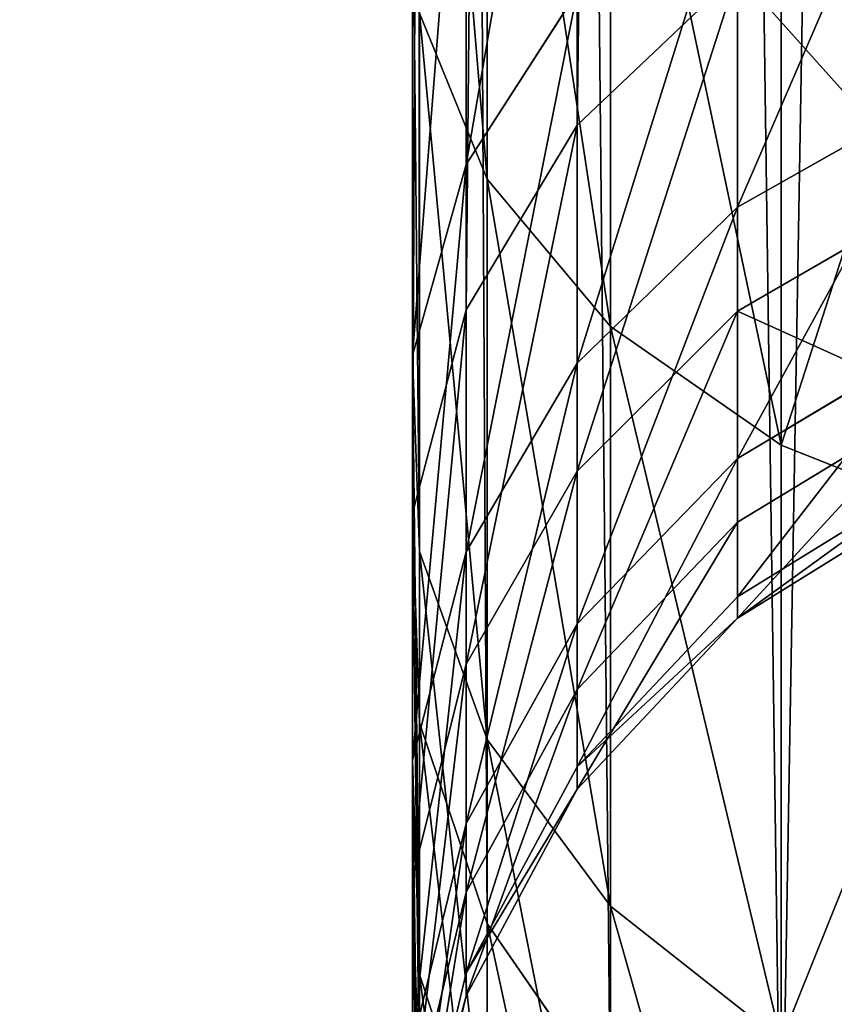
# Model space of a CAD drawing. Extents: x -99 to 4001, y -313 to 1626.
# Drawn here: x 475 to 490, y 394 to 412 of the extents above; entities that cross this region are included whole.
import ezdxf

# ---------------------------------------------------------------- set-up
doc = ezdxf.new("R2010")
doc.units = 0
doc.header["$LTSCALE"] = 25.4
doc.layers.get('0').update_dxf_attribs({"color": 13, "linetype": 'CONTINUOUS'})

# ---------------------------------------------------------------- blocks, each defined once
blk = doc.blocks.new('GROUP_15')
at = {"color": 8}
mesh = blk.add_polyface(dxfattribs=at)
corners = [(1200, 1500), (0, 0), (0, 1500), (1200, 0)]
mesh.append_faces([[corners[k] for k in face] for face in [(0, 1, 2), (1, 0, 3)]], dxfattribs={"vtx0": -1, "color": 8})
mesh = blk.add_polyface(dxfattribs=at)
corners = [(1200, 0, 8), (0, 1500, 8), (0, 0, 8), (1200, 1500, 8)]
mesh.append_faces([[corners[k] for k in face] for face in [(0, 1, 2), (1, 0, 3)]], dxfattribs={"vtx0": -1, "color": 8})
blk = doc.blocks.new('TAKGLASS_1220_MOMENT')
at = {"color": 161}
blk.add_blockref('GROUP_15', (0, 0, 0.5), dxfattribs=at)
blk = doc.blocks.new('FUNDAMENT_MOMENT_3_FELT_12')
at = {"color": 0}
mesh = blk.add_polyface(dxfattribs=at)
corners = [(-1920.6, 1500), (2380, 0), (-1920.6, 0), (2380, 1500)]
mesh.append_faces([[corners[k] for k in face] for face in [(0, 1, 2), (1, 0, 3)]], dxfattribs={"vtx0": -1, "color": 0})
mesh = blk.add_polyface(dxfattribs=at)
corners = [(2370, 10, 140), (-1910.6, 1490, 140), (-1910.6, 10, 140), (2370, 1490, 140)]
mesh.append_faces([[corners[k] for k in face] for face in [(0, 1, 2), (1, 0, 3)]], dxfattribs={"vtx0": -1, "color": 0})
blk = doc.blocks.new('ART__1801018')
at = {"color": 254, "xscale": 0.9302422917732407, "rotation": 179.9999999999999}
blk.add_blockref('FUNDAMENT_MOMENT_3_FELT_12', (2313.443, 1813.021), dxfattribs=at)
at = {"color": 8, "extrusion": (6.245e-17, 0.073586, 0.997289)}
blk.add_blockref('TAKGLASS_1220_MOMENT', (-1477.545, -1376.483, 2654.472), dxfattribs=at)
blk = doc.blocks.new('GROUP_11')
at = {"color": 0}
for p, q in [((17.556, 31.839, 512.727), (21.63, 30.881, 512.932)), ((17.556, 31.839, 512.727), (21.63, 30.881, 512.932)), ((17.986, 31.839, 527.659), (22.041, 30.881, 527.22)), ((17.986, 31.839, 527.659), (22.041, 30.881, 527.22)), ((19.488, 31.839, 497.913), (23.478, 30.881, 498.758)), ((23.733, 31.839, 483.589), (19.488, 31.839, 497.913)), ((23.733, 31.839, 483.589), (19.488, 31.839, 497.913)), ((19.488, 31.839, 497.913), (23.478, 30.881, 498.758)), ((19.824, 31.712, 482.085), (23.733, 31.839, 483.589)), ((19.824, 31.712, 482.085), (23.733, 31.839, 483.589)), ((20.767, 31.839, 542.338), (24.701, 30.881, 541.264)), ((20.767, 31.839, 542.338), (25.828, 31.839, 556.393)), ((20.767, 31.839, 542.338), (25.828, 31.839, 556.393)), ((20.767, 31.839, 542.338), (24.701, 30.881, 541.264)), ((22.012, 31.712, 558.119), (25.828, 31.839, 556.393)), ((22.012, 31.712, 558.119), (25.828, 31.839, 556.393)), ((23.733, 31.839, 483.589), (27.539, 30.881, 485.054)), ((30.225, 31.839, 470.028), (23.733, 31.839, 483.589)), ((30.225, 31.839, 470.028), (23.733, 31.839, 483.589)), ((23.733, 31.839, 483.589), (27.539, 30.881, 485.054)), ((25.828, 31.839, 556.393), (33.044, 31.839, 569.474)), ((25.828, 31.839, 556.393), (29.544, 30.881, 554.712)), ((25.828, 31.839, 556.393), (33.044, 31.839, 569.474)), ((25.828, 31.839, 556.393), (29.544, 30.881, 554.712)), ((26.495, 31.712, 468.152), (30.225, 31.839, 470.028)), ((26.495, 31.712, 468.152), (30.225, 31.839, 470.028)), ((29.548, 31.712, 571.781), (33.044, 31.839, 569.474)), ((29.548, 31.712, 571.781), (33.044, 31.839, 569.474)), ((245.544, 31.839, 61.835), (30.225, 31.839, 470.028)), ((30.225, 31.839, 470.028), (33.858, 30.881, 471.855)), ((245.544, 31.839, 61.835), (30.225, 31.839, 470.028)), ((30.225, 31.839, 470.028), (33.858, 30.881, 471.855)), ((33.044, 31.839, 569.474), (36.448, 30.881, 567.228)), ((33.044, 31.839, 569.474), (42.233, 31.839, 581.253)), ((33.044, 31.839, 569.474), (36.448, 30.881, 567.228)), ((33.044, 31.839, 569.474), (42.233, 31.839, 581.253)), ((16.726, 31.712, 543.44), (22.012, 31.712, 558.119)), ((16.726, 31.712, 543.44), (22.012, 31.712, 558.119)), ((18.357, 30.508, 559.773), (22.012, 31.712, 558.119)), ((18.357, 30.508, 559.773), (22.012, 31.712, 558.119)), ((26.495, 31.712, 468.152), (19.824, 31.712, 482.085)), ((26.495, 31.712, 468.152), (19.824, 31.712, 482.085)), ((22.012, 31.712, 558.119), (29.548, 31.712, 571.781)), ((22.012, 31.712, 558.119), (29.548, 31.712, 571.781)), ((22.921, 30.508, 466.355), (26.495, 31.712, 468.152)), ((22.921, 30.508, 466.355), (26.495, 31.712, 468.152)), ((26.2, 30.508, 573.991), (29.548, 31.712, 571.781)), ((26.2, 30.508, 573.991), (29.548, 31.712, 571.781)), ((241.851, 31.712, 59.887), (26.495, 31.712, 468.152)), ((241.851, 31.712, 59.887), (26.495, 31.712, 468.152)), ((29.548, 31.712, 571.781), (39.145, 31.712, 584.082)), ((29.548, 31.712, 571.781), (39.145, 31.712, 584.082)), ((36.187, 30.508, 586.793), (39.145, 31.712, 584.082)), ((36.187, 30.508, 586.793), (39.145, 31.712, 584.082)), ((21.63, 30.881, 512.932), (25.316, 28.904, 513.118)), ((21.63, 30.881, 512.932), (22.041, 30.881, 527.22)), ((21.63, 30.881, 512.932), (22.041, 30.881, 527.22)), ((23.478, 30.881, 498.758), (21.63, 30.881, 512.932)), ((23.478, 30.881, 498.758), (21.63, 30.881, 512.932)), ((21.63, 30.881, 512.932), (25.316, 28.904, 513.118)), ((22.041, 30.881, 527.22), (25.71, 28.904, 526.822)), ((22.041, 30.881, 527.22), (24.701, 30.881, 541.264)), ((22.041, 30.881, 527.22), (25.71, 28.904, 526.822)), ((22.041, 30.881, 527.22), (24.701, 30.881, 541.264)), ((23.478, 30.881, 498.758), (27.088, 28.904, 499.524)), ((27.539, 30.881, 485.054), (23.478, 30.881, 498.758)), ((27.539, 30.881, 485.054), (23.478, 30.881, 498.758)), ((23.478, 30.881, 498.758), (27.088, 28.904, 499.524)), ((24.701, 30.881, 541.264), (28.262, 28.904, 540.292)), ((24.701, 30.881, 541.264), (29.544, 30.881, 554.712)), ((24.701, 30.881, 541.264), (29.544, 30.881, 554.712)), ((24.701, 30.881, 541.264), (28.262, 28.904, 540.292)), ((27.539, 30.881, 485.054), (30.983, 28.904, 486.379)), ((33.858, 30.881, 471.855), (27.539, 30.881, 485.054)), ((33.858, 30.881, 471.855), (27.539, 30.881, 485.054)), ((27.539, 30.881, 485.054), (30.983, 28.904, 486.379)), ((29.544, 30.881, 554.712), (36.448, 30.881, 567.228)), ((29.544, 30.881, 554.712), (32.906, 28.904, 553.191)), ((29.544, 30.881, 554.712), (36.448, 30.881, 567.228)), ((29.544, 30.881, 554.712), (32.906, 28.904, 553.191)), ((33.858, 30.881, 471.855), (37.146, 28.904, 473.509)), ((249.14, 30.881, 63.731), (33.858, 30.881, 471.855)), ((249.14, 30.881, 63.731), (33.858, 30.881, 471.855)), ((33.858, 30.881, 471.855), (37.146, 28.904, 473.509)), ((36.448, 30.881, 567.228), (39.528, 28.904, 565.195)), ((36.448, 30.881, 567.228), (45.24, 30.881, 578.498)), ((36.448, 30.881, 567.228), (39.528, 28.904, 565.195)), ((36.448, 30.881, 567.228), (45.24, 30.881, 578.498)), ((22.921, 30.508, 466.355), (16.079, 30.508, 480.645)), ((22.921, 30.508, 466.355), (16.079, 30.508, 480.645)), ((18.357, 30.508, 559.773), (26.2, 30.508, 573.991)), ((18.357, 30.508, 559.773), (26.2, 30.508, 573.991)), ((19.747, 28.31, 464.759), (22.921, 30.508, 466.355)), ((19.747, 28.31, 464.759), (22.921, 30.508, 466.355)), ((238.313, 30.508, 58.021), (22.921, 30.508, 466.355)), ((238.313, 30.508, 58.021), (22.921, 30.508, 466.355)), ((23.226, 28.31, 575.953), (26.2, 30.508, 573.991)), ((23.226, 28.31, 575.953), (26.2, 30.508, 573.991)), ((26.2, 30.508, 573.991), (36.187, 30.508, 586.793)), ((26.2, 30.508, 573.991), (36.187, 30.508, 586.793)), ((33.56, 28.31, 589.2), (36.187, 30.508, 586.793)), ((33.56, 28.31, 589.2), (36.187, 30.508, 586.793)), ((36.187, 30.508, 586.793), (48.069, 30.508, 597.858)), ((36.187, 30.508, 586.793), (48.069, 30.508, 597.858)), ((25.316, 28.904, 513.118), (25.71, 28.904, 526.822)), ((25.316, 28.904, 513.118), (28.363, 26.042, 513.272)), ((25.316, 28.904, 513.118), (25.71, 28.904, 526.822)), ((27.088, 28.904, 499.524), (25.316, 28.904, 513.118)), ((27.088, 28.904, 499.524), (25.316, 28.904, 513.118)), ((25.316, 28.904, 513.118), (28.363, 26.042, 513.272)), ((25.71, 28.904, 526.822), (28.744, 26.042, 526.493)), ((25.71, 28.904, 526.822), (28.262, 28.904, 540.292)), ((25.71, 28.904, 526.822), (28.744, 26.042, 526.493)), ((25.71, 28.904, 526.822), (28.262, 28.904, 540.292)), ((30.983, 28.904, 486.379), (27.088, 28.904, 499.524)), ((27.088, 28.904, 499.524), (30.073, 26.042, 500.157)), ((30.983, 28.904, 486.379), (27.088, 28.904, 499.524)), ((27.088, 28.904, 499.524), (30.073, 26.042, 500.157)), ((28.262, 28.904, 540.292), (32.906, 28.904, 553.191)), ((28.262, 28.904, 540.292), (31.206, 26.042, 539.489)), ((28.262, 28.904, 540.292), (32.906, 28.904, 553.191)), ((28.262, 28.904, 540.292), (31.206, 26.042, 539.489)), ((37.146, 28.904, 473.509), (30.983, 28.904, 486.379)), ((37.146, 28.904, 473.509), (30.983, 28.904, 486.379)), ((30.983, 28.904, 486.379), (33.831, 26.042, 487.475)), ((30.983, 28.904, 486.379), (33.831, 26.042, 487.475)), ((32.906, 28.904, 553.191), (39.528, 28.904, 565.195)), ((32.906, 28.904, 553.191), (35.687, 26.042, 551.933)), ((32.906, 28.904, 553.191), (35.687, 26.042, 551.933)), ((32.906, 28.904, 553.191), (39.528, 28.904, 565.195)), ((37.146, 28.904, 473.509), (39.864, 26.042, 474.876)), ((252.394, 28.904, 65.448), (37.146, 28.904, 473.509)), ((252.394, 28.904, 65.448), (37.146, 28.904, 473.509)), ((37.146, 28.904, 473.509), (39.864, 26.042, 474.876)), ((15.111, 28.31, 561.242), (23.226, 28.31, 575.953)), ((15.111, 28.31, 561.242), (23.226, 28.31, 575.953)), ((235.172, 28.31, 56.363), (19.747, 28.31, 464.759)), ((235.172, 28.31, 56.363), (19.747, 28.31, 464.759)), ((20.829, 25.268, 577.535), (23.226, 28.31, 575.953)), ((20.829, 25.268, 577.535), (23.226, 28.31, 575.953)), ((23.226, 28.31, 575.953), (33.56, 28.31, 589.2)), ((23.226, 28.31, 575.953), (33.56, 28.31, 589.2)), ((31.443, 25.268, 591.139), (33.56, 28.31, 589.2)), ((31.443, 25.268, 591.139), (33.56, 28.31, 589.2)), ((33.56, 28.31, 589.2), (45.855, 28.31, 600.65)), ((33.56, 28.31, 589.2), (45.855, 28.31, 600.65)), ((28.363, 26.042, 513.272), (28.744, 26.042, 526.493)), ((28.363, 26.042, 513.272), (30.565, 22.49, 513.383)), ((28.363, 26.042, 513.272), (28.744, 26.042, 526.493)), ((30.073, 26.042, 500.157), (28.363, 26.042, 513.272)), ((30.073, 26.042, 500.157), (28.363, 26.042, 513.272)), ((28.363, 26.042, 513.272), (30.565, 22.49, 513.383)), ((28.744, 26.042, 526.493), (30.935, 22.49, 526.256)), ((28.744, 26.042, 526.493), (31.206, 26.042, 539.489)), ((28.744, 26.042, 526.493), (30.935, 22.49, 526.256)), ((28.744, 26.042, 526.493), (31.206, 26.042, 539.489)), ((30.073, 26.042, 500.157), (32.23, 22.49, 500.614)), ((33.831, 26.042, 487.475), (30.073, 26.042, 500.157)), ((33.831, 26.042, 487.475), (30.073, 26.042, 500.157)), ((30.073, 26.042, 500.157), (32.23, 22.49, 500.614)), ((31.206, 26.042, 539.489), (35.687, 26.042, 551.933)), ((31.206, 26.042, 539.489), (33.332, 22.49, 538.908)), ((31.206, 26.042, 539.489), (35.687, 26.042, 551.933)), ((31.206, 26.042, 539.489), (33.332, 22.49, 538.908)), ((39.864, 26.042, 474.876), (33.831, 26.042, 487.475)), ((39.864, 26.042, 474.876), (33.831, 26.042, 487.475)), ((33.831, 26.042, 487.475), (35.889, 22.49, 488.267)), ((33.831, 26.042, 487.475), (35.889, 22.49, 488.267)), ((35.687, 26.042, 551.933), (37.695, 22.49, 551.024)), ((35.687, 26.042, 551.933), (42.075, 26.042, 563.514)), ((35.687, 26.042, 551.933), (37.695, 22.49, 551.024)), ((35.687, 26.042, 551.933), (42.075, 26.042, 563.514)), ((17.19, 25.268, 463.473), (232.64, 25.268, 55.028)), ((17.19, 25.268, 463.473), (232.64, 25.268, 55.028)), ((31.443, 25.268, 591.139), (20.829, 25.268, 577.535)), ((31.443, 25.268, 591.139), (20.829, 25.268, 577.535)), ((29.981, 21.589, 592.479), (31.443, 25.268, 591.139)), ((29.981, 21.589, 592.479), (31.443, 25.268, 591.139)), ((44.071, 25.268, 602.899), (31.443, 25.268, 591.139)), ((44.071, 25.268, 602.899), (31.443, 25.268, 591.139))]:
    blk.add_line(p, q, dxfattribs=at)
mesh = blk.add_polyface(dxfattribs=at)
corners = [(15.391, 31.712, 497.044), (23.733, 31.839, 483.589), (19.824, 31.712, 482.085), (19.488, 31.839, 497.913)]
mesh.append_faces([[corners[k] for k in face] for face in [(0, 1, 2), (1, 0, 3)]], dxfattribs={"vtx0": -1, "color": 0})
mesh = blk.add_polyface(dxfattribs=at)
corners = [(16.726, 31.712, 543.44), (25.828, 31.839, 556.393), (20.767, 31.839, 542.338), (22.012, 31.712, 558.119)]
mesh.append_faces([[corners[k] for k in face] for face in [(0, 1, 2), (1, 0, 3)]], dxfattribs={"vtx0": -1, "color": 0})
mesh = blk.add_polyface(dxfattribs=at)
corners = [(17.986, 31.839, 527.659), (21.63, 30.881, 512.932), (17.556, 31.839, 512.727), (22.041, 30.881, 527.22)]
mesh.append_faces([[corners[k] for k in face] for face in [(0, 1, 2), (1, 0, 3)]], dxfattribs={"vtx0": -1, "color": 0})
mesh = blk.add_polyface(dxfattribs=at)
corners = [(17.556, 31.839, 512.727), (23.478, 30.881, 498.758), (19.488, 31.839, 497.913), (21.63, 30.881, 512.932)]
mesh.append_faces([[corners[k] for k in face] for face in [(0, 1, 2), (1, 0, 3)]], dxfattribs={"vtx0": -1, "color": 0})
mesh = blk.add_polyface(dxfattribs=at)
corners = [(17.986, 31.839, 527.659), (24.701, 30.881, 541.264), (22.041, 30.881, 527.22), (20.767, 31.839, 542.338)]
mesh.append_faces([[corners[k] for k in face] for face in [(0, 1, 2), (1, 0, 3)]], dxfattribs={"vtx0": -1, "color": 0})
mesh = blk.add_polyface(dxfattribs=at)
corners = [(19.488, 31.839, 497.913), (27.539, 30.881, 485.054), (23.733, 31.839, 483.589), (23.478, 30.881, 498.758)]
mesh.append_faces([[corners[k] for k in face] for face in [(0, 1, 2), (1, 0, 3)]], dxfattribs={"vtx0": -1, "color": 0})
mesh = blk.add_polyface(dxfattribs=at)
corners = [(19.824, 31.712, 482.085), (30.225, 31.839, 470.028), (26.495, 31.712, 468.152), (23.733, 31.839, 483.589)]
mesh.append_faces([[corners[k] for k in face] for face in [(0, 1, 2), (1, 0, 3)]], dxfattribs={"vtx0": -1, "color": 0})
mesh = blk.add_polyface(dxfattribs=at)
corners = [(20.767, 31.839, 542.338), (29.544, 30.881, 554.712), (24.701, 30.881, 541.264), (25.828, 31.839, 556.393)]
mesh.append_faces([[corners[k] for k in face] for face in [(0, 1, 2), (1, 0, 3)]], dxfattribs={"vtx0": -1, "color": 0})
mesh = blk.add_polyface(dxfattribs=at)
corners = [(22.012, 31.712, 558.119), (33.044, 31.839, 569.474), (25.828, 31.839, 556.393), (29.548, 31.712, 571.781)]
mesh.append_faces([[corners[k] for k in face] for face in [(0, 1, 2), (1, 0, 3)]], dxfattribs={"vtx0": -1, "color": 0})
mesh = blk.add_polyface(dxfattribs=at)
corners = [(23.733, 31.839, 483.589), (33.858, 30.881, 471.855), (30.225, 31.839, 470.028), (27.539, 30.881, 485.054)]
mesh.append_faces([[corners[k] for k in face] for face in [(0, 1, 2), (1, 0, 3)]], dxfattribs={"vtx0": -1, "color": 0})
mesh = blk.add_polyface(dxfattribs=at)
corners = [(25.828, 31.839, 556.393), (36.448, 30.881, 567.228), (29.544, 30.881, 554.712), (33.044, 31.839, 569.474)]
mesh.append_faces([[corners[k] for k in face] for face in [(0, 1, 2), (1, 0, 3)]], dxfattribs={"vtx0": -1, "color": 0})
mesh = blk.add_polyface(dxfattribs=at)
corners = [(241.851, 31.712, 59.887), (273.847, 31.839, 8.176), (270.155, 31.712, 6.228), (245.544, 31.839, 61.835), (26.495, 31.712, 468.152), (30.225, 31.839, 470.028)]
mesh.append_faces([[corners[k] for k in face] for face in [(0, 1, 2), (3, 4, 5)]], dxfattribs={"vtx0": -1, "color": 0})
mesh.append_faces([[corners[k] for k in face] for face in [(1, 0, 3)]], dxfattribs={"vtx0": -1, "vtx1": -1, "color": 0})
mesh.append_faces([[corners[k] for k in face] for face in [(3, 0, 4)]], dxfattribs={"vtx0": -1, "vtx2": -1, "color": 0})
mesh = blk.add_polyface(dxfattribs=at)
corners = [(29.548, 31.712, 571.781), (42.233, 31.839, 581.253), (33.044, 31.839, 569.474), (39.145, 31.712, 584.082)]
mesh.append_faces([[corners[k] for k in face] for face in [(0, 1, 2), (1, 0, 3)]], dxfattribs={"vtx0": -1, "color": 0})
mesh = blk.add_polyface(dxfattribs=at)
corners = [(30.225, 31.839, 470.028), (249.14, 30.881, 63.731), (245.544, 31.839, 61.835), (33.858, 30.881, 471.855)]
mesh.append_faces([[corners[k] for k in face] for face in [(0, 1, 2), (1, 0, 3)]], dxfattribs={"vtx0": -1, "color": 0})
mesh = blk.add_polyface(dxfattribs=at)
corners = [(33.044, 31.839, 569.474), (45.24, 30.881, 578.498), (36.448, 30.881, 567.228), (42.233, 31.839, 581.253)]
mesh.append_faces([[corners[k] for k in face] for face in [(0, 1, 2), (1, 0, 3)]], dxfattribs={"vtx0": -1, "color": 0})
mesh = blk.add_polyface(dxfattribs=at)
corners = [(12.856, 30.508, 544.497), (22.012, 31.712, 558.119), (16.726, 31.712, 543.44), (18.357, 30.508, 559.773)]
mesh.append_faces([[corners[k] for k in face] for face in [(0, 1, 2), (1, 0, 3)]], dxfattribs={"vtx0": -1, "color": 0})
mesh = blk.add_polyface(dxfattribs=at)
corners = [(16.079, 30.508, 480.645), (26.495, 31.712, 468.152), (22.921, 30.508, 466.355), (19.824, 31.712, 482.085)]
mesh.append_faces([[corners[k] for k in face] for face in [(0, 1, 2), (1, 0, 3)]], dxfattribs={"vtx0": -1, "color": 0})
mesh = blk.add_polyface(dxfattribs=at)
corners = [(18.357, 30.508, 559.773), (29.548, 31.712, 571.781), (22.012, 31.712, 558.119), (26.2, 30.508, 573.991)]
mesh.append_faces([[corners[k] for k in face] for face in [(0, 1, 2), (1, 0, 3)]], dxfattribs={"vtx0": -1, "color": 0})
mesh = blk.add_polyface(dxfattribs=at)
corners = [(22.921, 30.508, 466.355), (241.851, 31.712, 59.887), (238.313, 30.508, 58.021), (26.495, 31.712, 468.152)]
mesh.append_faces([[corners[k] for k in face] for face in [(0, 1, 2), (1, 0, 3)]], dxfattribs={"vtx0": -1, "color": 0})
mesh = blk.add_polyface(dxfattribs=at)
corners = [(26.2, 30.508, 573.991), (39.145, 31.712, 584.082), (29.548, 31.712, 571.781), (36.187, 30.508, 586.793)]
mesh.append_faces([[corners[k] for k in face] for face in [(0, 1, 2), (1, 0, 3)]], dxfattribs={"vtx0": -1, "color": 0})
mesh = blk.add_polyface(dxfattribs=at)
corners = [(36.187, 30.508, 586.793), (50.563, 31.712, 594.715), (39.145, 31.712, 584.082), (48.069, 30.508, 597.858)]
mesh.append_faces([[corners[k] for k in face] for face in [(0, 1, 2), (1, 0, 3)]], dxfattribs={"vtx0": -1, "color": 0})
mesh = blk.add_polyface(dxfattribs=at)
corners = [(22.041, 30.881, 527.22), (25.316, 28.904, 513.118), (21.63, 30.881, 512.932), (25.71, 28.904, 526.822)]
mesh.append_faces([[corners[k] for k in face] for face in [(0, 1, 2), (1, 0, 3)]], dxfattribs={"vtx0": -1, "color": 0})
mesh = blk.add_polyface(dxfattribs=at)
corners = [(21.63, 30.881, 512.932), (27.088, 28.904, 499.524), (23.478, 30.881, 498.758), (25.316, 28.904, 513.118)]
mesh.append_faces([[corners[k] for k in face] for face in [(0, 1, 2), (1, 0, 3)]], dxfattribs={"vtx0": -1, "color": 0})
mesh = blk.add_polyface(dxfattribs=at)
corners = [(22.041, 30.881, 527.22), (28.262, 28.904, 540.292), (25.71, 28.904, 526.822), (24.701, 30.881, 541.264)]
mesh.append_faces([[corners[k] for k in face] for face in [(0, 1, 2), (1, 0, 3)]], dxfattribs={"vtx0": -1, "color": 0})
mesh = blk.add_polyface(dxfattribs=at)
corners = [(23.478, 30.881, 498.758), (30.983, 28.904, 486.379), (27.539, 30.881, 485.054), (27.088, 28.904, 499.524)]
mesh.append_faces([[corners[k] for k in face] for face in [(0, 1, 2), (1, 0, 3)]], dxfattribs={"vtx0": -1, "color": 0})
mesh = blk.add_polyface(dxfattribs=at)
corners = [(24.701, 30.881, 541.264), (32.906, 28.904, 553.191), (28.262, 28.904, 540.292), (29.544, 30.881, 554.712)]
mesh.append_faces([[corners[k] for k in face] for face in [(0, 1, 2), (1, 0, 3)]], dxfattribs={"vtx0": -1, "color": 0})
mesh = blk.add_polyface(dxfattribs=at)
corners = [(27.539, 30.881, 485.054), (37.146, 28.904, 473.509), (33.858, 30.881, 471.855), (30.983, 28.904, 486.379)]
mesh.append_faces([[corners[k] for k in face] for face in [(0, 1, 2), (1, 0, 3)]], dxfattribs={"vtx0": -1, "color": 0})
mesh = blk.add_polyface(dxfattribs=at)
corners = [(29.544, 30.881, 554.712), (39.528, 28.904, 565.195), (32.906, 28.904, 553.191), (36.448, 30.881, 567.228)]
mesh.append_faces([[corners[k] for k in face] for face in [(0, 1, 2), (1, 0, 3)]], dxfattribs={"vtx0": -1, "color": 0})
mesh = blk.add_polyface(dxfattribs=at)
corners = [(33.858, 30.881, 471.855), (252.394, 28.904, 65.448), (249.14, 30.881, 63.731), (37.146, 28.904, 473.509)]
mesh.append_faces([[corners[k] for k in face] for face in [(0, 1, 2), (1, 0, 3)]], dxfattribs={"vtx0": -1, "color": 0})
mesh = blk.add_polyface(dxfattribs=at)
corners = [(36.448, 30.881, 567.228), (47.961, 28.904, 576.004), (39.528, 28.904, 565.195), (45.24, 30.881, 578.498)]
mesh.append_faces([[corners[k] for k in face] for face in [(0, 1, 2), (1, 0, 3)]], dxfattribs={"vtx0": -1, "color": 0})
mesh = blk.add_polyface(dxfattribs=at)
corners = [(12.754, 28.31, 479.365), (22.921, 30.508, 466.355), (19.747, 28.31, 464.759), (16.079, 30.508, 480.645)]
mesh.append_faces([[corners[k] for k in face] for face in [(0, 1, 2), (1, 0, 3)]], dxfattribs={"vtx0": -1, "color": 0})
mesh = blk.add_polyface(dxfattribs=at)
corners = [(15.111, 28.31, 561.242), (26.2, 30.508, 573.991), (18.357, 30.508, 559.773), (23.226, 28.31, 575.953)]
mesh.append_faces([[corners[k] for k in face] for face in [(0, 1, 2), (1, 0, 3)]], dxfattribs={"vtx0": -1, "color": 0})
mesh = blk.add_polyface(dxfattribs=at)
corners = [(19.747, 28.31, 464.759), (238.313, 30.508, 58.021), (235.172, 28.31, 56.363), (22.921, 30.508, 466.355)]
mesh.append_faces([[corners[k] for k in face] for face in [(0, 1, 2), (1, 0, 3)]], dxfattribs={"vtx0": -1, "color": 0})
mesh = blk.add_polyface(dxfattribs=at)
corners = [(23.226, 28.31, 575.953), (36.187, 30.508, 586.793), (26.2, 30.508, 573.991), (33.56, 28.31, 589.2)]
mesh.append_faces([[corners[k] for k in face] for face in [(0, 1, 2), (1, 0, 3)]], dxfattribs={"vtx0": -1, "color": 0})
mesh = blk.add_polyface(dxfattribs=at)
corners = [(33.56, 28.31, 589.2), (48.069, 30.508, 597.858), (36.187, 30.508, 586.793), (45.855, 28.31, 600.65)]
mesh.append_faces([[corners[k] for k in face] for face in [(0, 1, 2), (1, 0, 3)]], dxfattribs={"vtx0": -1, "color": 0})
mesh = blk.add_polyface(dxfattribs=at)
corners = [(25.71, 28.904, 526.822), (28.363, 26.042, 513.272), (25.316, 28.904, 513.118), (28.744, 26.042, 526.493)]
mesh.append_faces([[corners[k] for k in face] for face in [(0, 1, 2), (1, 0, 3)]], dxfattribs={"vtx0": -1, "color": 0})
mesh = blk.add_polyface(dxfattribs=at)
corners = [(25.316, 28.904, 513.118), (30.073, 26.042, 500.157), (27.088, 28.904, 499.524), (28.363, 26.042, 513.272)]
mesh.append_faces([[corners[k] for k in face] for face in [(0, 1, 2), (1, 0, 3)]], dxfattribs={"vtx0": -1, "color": 0})
mesh = blk.add_polyface(dxfattribs=at)
corners = [(25.71, 28.904, 526.822), (31.206, 26.042, 539.489), (28.744, 26.042, 526.493), (28.262, 28.904, 540.292)]
mesh.append_faces([[corners[k] for k in face] for face in [(0, 1, 2), (1, 0, 3)]], dxfattribs={"vtx0": -1, "color": 0})
mesh = blk.add_polyface(dxfattribs=at)
corners = [(27.088, 28.904, 499.524), (33.831, 26.042, 487.475), (30.983, 28.904, 486.379), (30.073, 26.042, 500.157)]
mesh.append_faces([[corners[k] for k in face] for face in [(0, 1, 2), (1, 0, 3)]], dxfattribs={"vtx0": -1, "color": 0})
mesh = blk.add_polyface(dxfattribs=at)
corners = [(28.262, 28.904, 540.292), (35.687, 26.042, 551.933), (31.206, 26.042, 539.489), (32.906, 28.904, 553.191)]
mesh.append_faces([[corners[k] for k in face] for face in [(0, 1, 2), (1, 0, 3)]], dxfattribs={"vtx0": -1, "color": 0})
mesh = blk.add_polyface(dxfattribs=at)
corners = [(30.983, 28.904, 486.379), (39.864, 26.042, 474.876), (37.146, 28.904, 473.509), (33.831, 26.042, 487.475)]
mesh.append_faces([[corners[k] for k in face] for face in [(0, 1, 2), (1, 0, 3)]], dxfattribs={"vtx0": -1, "color": 0})
mesh = blk.add_polyface(dxfattribs=at)
corners = [(32.906, 28.904, 553.191), (42.075, 26.042, 563.514), (35.687, 26.042, 551.933), (39.528, 28.904, 565.195)]
mesh.append_faces([[corners[k] for k in face] for face in [(0, 1, 2), (1, 0, 3)]], dxfattribs={"vtx0": -1, "color": 0})
mesh = blk.add_polyface(dxfattribs=at)
corners = [(37.146, 28.904, 473.509), (255.084, 26.042, 66.867), (252.394, 28.904, 65.448), (39.864, 26.042, 474.876)]
mesh.append_faces([[corners[k] for k in face] for face in [(0, 1, 2), (1, 0, 3)]], dxfattribs={"vtx0": -1, "color": 0})
mesh = blk.add_polyface(dxfattribs=at)
corners = [(12.495, 25.268, 562.425), (23.226, 28.31, 575.953), (15.111, 28.31, 561.242), (20.829, 25.268, 577.535)]
mesh.append_faces([[corners[k] for k in face] for face in [(0, 1, 2), (1, 0, 3)]], dxfattribs={"vtx0": -1, "color": 0})
mesh = blk.add_polyface(dxfattribs=at)
corners = [(17.19, 25.268, 463.473), (235.172, 28.31, 56.363), (232.64, 25.268, 55.028), (19.747, 28.31, 464.759)]
mesh.append_faces([[corners[k] for k in face] for face in [(0, 1, 2), (1, 0, 3)]], dxfattribs={"vtx0": -1, "color": 0})
mesh = blk.add_polyface(dxfattribs=at)
corners = [(20.829, 25.268, 577.535), (33.56, 28.31, 589.2), (23.226, 28.31, 575.953), (31.443, 25.268, 591.139)]
mesh.append_faces([[corners[k] for k in face] for face in [(0, 1, 2), (1, 0, 3)]], dxfattribs={"vtx0": -1, "color": 0})
mesh = blk.add_polyface(dxfattribs=at)
corners = [(31.443, 25.268, 591.139), (45.855, 28.31, 600.65), (33.56, 28.31, 589.2), (44.071, 25.268, 602.899)]
mesh.append_faces([[corners[k] for k in face] for face in [(0, 1, 2), (1, 0, 3)]], dxfattribs={"vtx0": -1, "color": 0})
mesh = blk.add_polyface(dxfattribs=at)
corners = [(28.363, 26.042, 513.272), (30.935, 22.49, 526.256), (30.565, 22.49, 513.383), (28.744, 26.042, 526.493)]
mesh.append_faces([[corners[k] for k in face] for face in [(0, 1, 2), (1, 0, 3)]], dxfattribs={"vtx0": -1, "color": 0})
mesh = blk.add_polyface(dxfattribs=at)
corners = [(32.23, 22.49, 500.614), (28.363, 26.042, 513.272), (30.565, 22.49, 513.383), (30.073, 26.042, 500.157)]
mesh.append_faces([[corners[k] for k in face] for face in [(0, 1, 2), (1, 0, 3)]], dxfattribs={"vtx0": -1, "color": 0})
mesh = blk.add_polyface(dxfattribs=at)
corners = [(28.744, 26.042, 526.493), (33.332, 22.49, 538.908), (30.935, 22.49, 526.256), (31.206, 26.042, 539.489)]
mesh.append_faces([[corners[k] for k in face] for face in [(0, 1, 2), (1, 0, 3)]], dxfattribs={"vtx0": -1, "color": 0})
mesh = blk.add_polyface(dxfattribs=at)
corners = [(33.831, 26.042, 487.475), (32.23, 22.49, 500.614), (35.889, 22.49, 488.267), (30.073, 26.042, 500.157)]
mesh.append_faces([[corners[k] for k in face] for face in [(0, 1, 2), (1, 0, 3)]], dxfattribs={"vtx0": -1, "color": 0})
mesh = blk.add_polyface(dxfattribs=at)
corners = [(31.206, 26.042, 539.489), (37.695, 22.49, 551.024), (33.332, 22.49, 538.908), (35.687, 26.042, 551.933)]
mesh.append_faces([[corners[k] for k in face] for face in [(0, 1, 2), (1, 0, 3)]], dxfattribs={"vtx0": -1, "color": 0})
mesh = blk.add_polyface(dxfattribs=at)
corners = [(39.864, 26.042, 474.876), (35.889, 22.49, 488.267), (41.828, 22.49, 475.863), (33.831, 26.042, 487.475)]
mesh.append_faces([[corners[k] for k in face] for face in [(0, 1, 2), (1, 0, 3)]], dxfattribs={"vtx0": -1, "color": 0})
mesh = blk.add_polyface(dxfattribs=at)
corners = [(35.687, 26.042, 551.933), (43.915, 22.49, 562.3), (37.695, 22.49, 551.024), (42.075, 26.042, 563.514)]
mesh.append_faces([[corners[k] for k in face] for face in [(0, 1, 2), (1, 0, 3)]], dxfattribs={"vtx0": -1, "color": 0})
mesh = blk.add_polyface(dxfattribs=at)
corners = [(17.19, 25.268, 463.473), (230.891, 21.589, 54.106), (15.423, 21.589, 462.584), (232.64, 25.268, 55.028)]
mesh.append_faces([[corners[k] for k in face] for face in [(0, 1, 2), (1, 0, 3)]], dxfattribs={"vtx0": -1, "color": 0})
mesh = blk.add_polyface(dxfattribs=at)
corners = [(29.981, 21.589, 592.479), (20.829, 25.268, 577.535), (19.174, 21.589, 578.627), (31.443, 25.268, 591.139)]
mesh.append_faces([[corners[k] for k in face] for face in [(0, 1, 2), (1, 0, 3)]], dxfattribs={"vtx0": -1, "color": 0})
mesh = blk.add_polyface(dxfattribs=at)
corners = [(42.838, 21.589, 604.453), (31.443, 25.268, 591.139), (29.981, 21.589, 592.479), (44.071, 25.268, 602.899)]
mesh.append_faces([[corners[k] for k in face] for face in [(0, 1, 2), (1, 0, 3)]], dxfattribs={"vtx0": -1, "color": 0})
blk = doc.blocks.new('GROUP_19')
at = {"color": 251}
blk.add_blockref('GROUP_11', (0, 52.081, 197.681), dxfattribs=at)
blk = doc.blocks.new('COMPONENT_1')
at = {"color": 250, "rotation": 90.00000000000001}
blk.add_blockref('GROUP_19', (136, 2.36), dxfattribs=at)

msp = doc.modelspace()

# ---------------------------------------------------------------- block references
at = {"color": 27}
msp.add_blockref('ART__1801018', (-99.467, -313.021), dxfattribs=at)
at = {"color": 0}
msp.add_blockref('COMPONENT_1', (430.011, 370.48, 140), dxfattribs=at)

doc.saveas('drawing.dxf')
